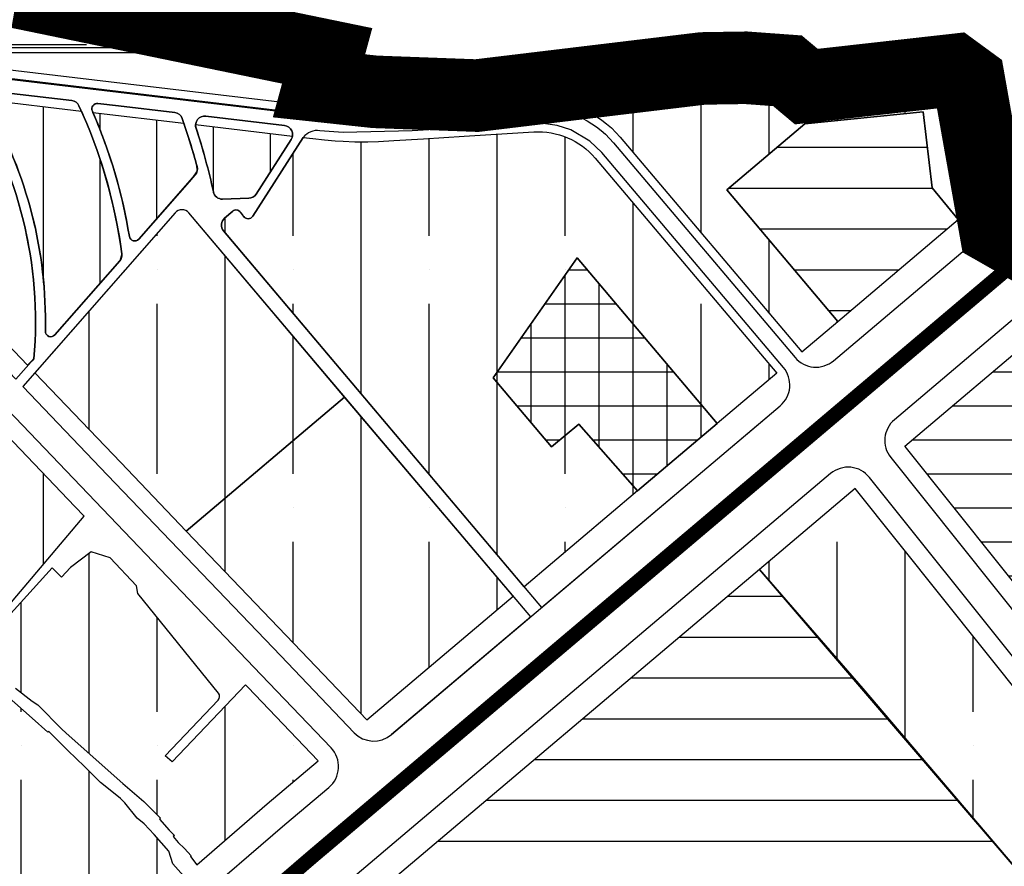
# Model space of a CAD drawing. Units: inches. Extents: x 406638 to 596787, y 2175888 to 2324779.
# Drawn here: x 581737 to 582280, y 2321109 to 2321575 of the extents above; entities that cross this region are included whole.
import ezdxf

# ---------------------------------------------------------------- set-up
doc = ezdxf.new("R2010")
doc.units = ezdxf.units.IN
doc.header["$MEASUREMENT"] = 0
doc.linetypes.add('CENTER2', pattern=[1.125, 0.75, -0.125, 0.125, -0.125])
for name, color, linetype in [('1-duong nho', 255, 'Continuous'), ('1-duong sat', 1, 'Continuous'), ('1-heduong', 181, 'Continuous'), ('2-bosong', 5, 'Continuous'), ('3- bo cccu', 251, 'Continuous'), ('3-bo cq', 211, 'Continuous'), ('3-bo o moi', 251, 'Continuous'), ('3-bo odt', 251, 'Continuous'), ('3-bo thoc', 141, 'Continuous'), ('4-hach ccht', 10, 'Continuous'), ('4-hach cq', 210, 'Continuous'), ('4-hach o dt', 30, 'Continuous'), ('4-hach o moi', 50, 'Continuous'), ('4-hach th', 140, 'Continuous'), ('4-hachsong', 130, 'Continuous'), ('5-ranh gioi thiet ke', 46, 'Continuous')]:
    doc.layers.add(name, color=color, linetype=linetype)

msp = doc.modelspace()

# ---------------------------------------------------------------- hatches: boundary and pattern name
at = {"layer": '4-hach ccht'}
h = msp.add_hatch(dxfattribs=at)
h.set_pattern_fill('ANSI37', color=256, scale=150, angle=45, style=0)
h.paths.add_polyline_path([(582044.13, 2321444.03), (582121.34, 2321352.72), (582077.55, 2321315.69), (582045.03, 2321352.42), (582030.04, 2321339.86), (581997.88, 2321377.9)])
at = {"layer": '4-hach cq'}
h = msp.add_hatch(dxfattribs=at)
h.set_pattern_fill('GRATE', color=256, scale=600, style=0)
h.paths.add_polyline_path([(582330.72, 2321319.66), (582330.93, 2321319.83), (582379.7, 2321362.44), (582352.22, 2321393.76), (582327.56, 2321374.75), (582302.21, 2321405.48), (582224.94, 2321340.14), (582459.23, 2321046.84), (582465.2, 2321051.25), (582471.42, 2321043.97), (582512.08, 2321078.89), (582494.99, 2321098.87), (582499.54, 2321102.72), (582494.73, 2321108.81), (582494.53, 2321108.63), (582452.41, 2321162.09), (582412.59, 2321211.93), (582414.45, 2321213.57), (582406.39, 2321223.73), (582406.98, 2321224.21)])
at = {"layer": '4-hach o dt'}
h = msp.add_hatch(dxfattribs=at)
h.set_pattern_fill('ANSI35', color=256, scale=300, angle=45, style=0)
edge = h.paths.add_edge_path()
edge.add_line((582169.77, 2321517.9), (582235, 2321524.63))
edge.add_line((582235, 2321524.63), (582239.9, 2321482.71))
edge.add_line((582239.9, 2321482.71), (582254.29, 2321465.15))
edge.add_line((582254.29, 2321465.15), (582271.24, 2321479.48))
edge.add_line((582271.24, 2321479.48), (582260.16, 2321541.76))
edge.add_line((582260.16, 2321541.76), (582252.15, 2321547.62))
edge.add_line((582252.15, 2321547.62), (582170.56, 2321538.47))
edge.add_line((582170.56, 2321538.47), (582160.15, 2321547.2))
edge.add_line((582160.15, 2321547.2), (582137.25, 2321548.87))
edge.add_line((582137.25, 2321548.87), (582113.4, 2321548.49))
edge.add_line((582113.4, 2321548.49), (581988.93, 2321533.52))
edge.add_line((581988.93, 2321533.52), (581932.65, 2321535.6))
edge.add_line((581932.65, 2321535.6), (581901.84, 2321538.92))
edge.add_line((581901.84, 2321538.92), (581898.84, 2321527.91))
edge.add_line((581898.84, 2321527.91), (581903.37, 2321527.38))
edge.add_arc((581925.88, 2321717.05), 191, 263.2332, 273.5288)
edge.add_line((581937.63, 2321526.41), (582019.14, 2321531.43))
edge.add_arc((582022.77, 2321472.55), 59, 40.2183, 93.5288, ccw=False)
edge.add_line((582067.82, 2321510.64), (582168, 2321392.17))
edge.add_line((582168, 2321392.17), (582187.95, 2321409.05))
edge.add_line((582187.95, 2321409.05), (582126.7, 2321481.48))
edge.add_line((582126.7, 2321481.48), (582169.77, 2321517.9))
h = msp.add_hatch(dxfattribs=at)
h.set_pattern_fill('ANSI35', color=256, scale=300, angle=45, style=0)
edge = h.paths.add_edge_path()
edge.add_line((582077.55, 2321315.69), (582014.94, 2321262.74))
edge.add_line((582014.94, 2321262.74), (581849.21, 2321458.97))
edge.add_arc((581853.03, 2321462.19), 5, 130.1839, 220.1839, ccw=False)
edge.add_line((581849.8, 2321466.01), (581854.26, 2321469.77))
edge.add_arc((581856.18, 2321467.49), 2.98, 36.0363, 130.1839, ccw=False)
edge.add_arc((582037.96, 2321599.74), 221.81, 216.0363, 216.8053)
edge.add_arc((581862.77, 2321468.66), 3.01, 216.8053, 326.9278)
edge.add_line((581865.3, 2321467.01), (581893.21, 2321510.45))
edge.add_line((581893.21, 2321510.45), (581898.41, 2321509.84))
edge.add_line((581898.41, 2321509.84), (581904.93, 2321509.1))
edge.add_line((581904.93, 2321509.1), (581910.83, 2321508.59))
edge.add_line((581910.83, 2321508.59), (581915.09, 2321508.32))
edge.add_line((581915.09, 2321508.32), (581921.6, 2321508.09))
edge.add_line((581921.6, 2321508.09), (581928.69, 2321508.06))
edge.add_line((581928.69, 2321508.06), (581934.66, 2321508.23))
edge.add_line((581934.66, 2321508.23), (581943.08, 2321508.71))
edge.add_line((581943.08, 2321508.71), (581959.38, 2321509.71))
edge.add_line((581959.38, 2321509.71), (581981.85, 2321511.1))
edge.add_line((581981.85, 2321511.1), (582020.25, 2321513.47))
edge.add_arc((582022.77, 2321472.55), 41, 40.2183, 93.5288, ccw=False)
edge.add_line((582054.08, 2321499.02), (582091.24, 2321455.07))
edge.add_line((582091.24, 2321455.07), (582154.25, 2321380.55))
edge.add_line((582154.25, 2321380.55), (582121.34, 2321352.72))
edge.add_line((582121.34, 2321352.72), (582044.13, 2321444.03))
edge.add_line((582044.13, 2321444.03), (581997.88, 2321377.9))
edge.add_line((581997.88, 2321377.9), (582030.04, 2321339.86))
edge.add_line((582030.04, 2321339.86), (582045.03, 2321352.42))
edge.add_line((582045.03, 2321352.42), (582077.55, 2321315.69))
edge.add_line((582077.55, 2321315.69), (582077.55, 2321315.69))
h = msp.add_hatch(dxfattribs=at)
h.set_pattern_fill('ANSI35', color=256, scale=300, angle=45, style=0)
edge = h.paths.add_edge_path()
edge.add_line((581916, 2321367.35), (581830.11, 2321468.84))
edge.add_arc((581826.3, 2321465.61), 5, 40.2409, 138.7654)
edge.add_line((581822.54, 2321468.91), (581745.21, 2321380.68))
edge.add_line((581745.21, 2321380.68), (581792.55, 2321331.21))
edge.add_line((581792.55, 2321331.21), (581828.65, 2321293.48))
edge.add_line((581828.65, 2321293.48), (581916, 2321367.35))
h = msp.add_hatch(dxfattribs=at)
h.set_pattern_fill('ANSI35', color=256, scale=300, angle=45, style=0)
h.paths.add_polyline_path([(581916, 2321367.35), (581828.65, 2321293.48), (581887.94, 2321231.53), (581928.23, 2321189.43), (582008.87, 2321257.62)])
h = msp.add_hatch(dxfattribs=at)
h.set_pattern_fill('ANSI35', color=256, scale=300, angle=45, style=0)
h.paths.add_polyline_path([(582404.74, 2321057.37), (582353.84, 2321016.46), (582353.8, 2321016.5), (582345.45, 2321026.9), (582358.95, 2321037.65), (582326.51, 2321076.26), (582363.79, 2321108.63), (582197.44, 2321316.89), (582144.76, 2321272.33), (582201.77, 2321206.61), (582305.06, 2321085.4), (582307.26, 2321058.44), (582274.61, 2321032.81), (582354.41, 2320925.62), (582449.43, 2321001.44)])
h = msp.add_hatch(dxfattribs=at)
h.set_pattern_fill('ANSI35', color=256, scale=300, angle=45, style=0)
edge = h.paths.add_edge_path()
edge.add_line((581781.29, 2321154.75), (581772.6, 2321163.7))
edge.add_line((581772.6, 2321163.7), (581763.36, 2321172.5))
edge.add_line((581763.36, 2321172.5), (581752.91, 2321182.98))
edge.add_line((581752.91, 2321182.98), (581752.41, 2321182.5))
edge.add_line((581752.41, 2321182.5), (581743.61, 2321190.28))
edge.add_line((581743.61, 2321190.28), (581729.4, 2321203.02))
edge.add_line((581729.4, 2321203.02), (581724.42, 2321207.4))
edge.add_line((581724.42, 2321207.4), (581711.21, 2321219.39))
edge.add_line((581711.21, 2321219.39), (581708.4, 2321222.29))
edge.add_line((581708.4, 2321222.29), (581674.86, 2321251.13))
edge.add_line((581674.86, 2321251.13), (581656.33, 2321267.12))
edge.add_line((581656.33, 2321267.12), (581622.95, 2321291.49))
edge.add_line((581622.95, 2321291.49), (581597.32, 2321309.51))
edge.add_arc((581594.45, 2321305.42), 5, 54.8836, 144.5324)
edge.add_line((581590.38, 2321308.32), (581574.96, 2321286.68))
edge.add_line((581574.96, 2321286.68), (581534.33, 2321241.04))
edge.add_line((581534.33, 2321241.04), (581462.04, 2321172.08))
edge.add_arc((581465.49, 2321168.46), 5, 133.6505, 197.8912)
edge.add_line((581460.73, 2321166.93), (581466.03, 2321150.53))
edge.add_line((581466.03, 2321150.53), (581445.26, 2321130.7))
edge.add_arc((581448.71, 2321127.09), 5, 133.6748, 220.4133)
edge.add_line((581444.9, 2321123.84), (581508.53, 2321049.13))
edge.add_line((581508.53, 2321049.13), (581617.93, 2320923.31))
edge.add_line((581617.93, 2320923.31), (581629.86, 2320933.57))
edge.add_line((581629.86, 2320933.57), (581513.14, 2321073.24))
edge.add_line((581513.14, 2321073.24), (581556.57, 2321111.6))
edge.add_line((581556.57, 2321111.6), (581563.93, 2321104.24))
edge.add_line((581563.93, 2321104.24), (581598.83, 2321135.23))
edge.add_line((581598.83, 2321135.23), (581612.79, 2321120.12))
edge.add_line((581612.79, 2321120.12), (581662.81, 2321162.35))
edge.add_line((581662.81, 2321162.35), (581704.31, 2321113.83))
edge.add_line((581704.31, 2321113.83), (581752.74, 2321039.27))
edge.add_line((581752.74, 2321039.27), (581827.19, 2321103.31))
edge.add_line((581827.19, 2321103.31), (581821.3, 2321109.99))
edge.add_line((581821.3, 2321109.99), (581818.98, 2321116.94))
edge.add_line((581818.98, 2321116.94), (581811.05, 2321126.16))
edge.add_line((581811.05, 2321126.16), (581805.54, 2321132.09))
edge.add_line((581805.54, 2321132.09), (581801.53, 2321135.11))
edge.add_line((581801.53, 2321135.11), (581794.7, 2321143.58))
edge.add_line((581794.7, 2321143.58), (581792.44, 2321145.98))
edge.add_line((581792.44, 2321145.98), (581787.66, 2321149.81))
edge.add_line((581787.66, 2321149.81), (581781.29, 2321154.75))
h = msp.add_hatch(dxfattribs=at)
h.set_pattern_fill('ANSI35', color=256, scale=300, angle=45, style=0)
edge = h.paths.add_edge_path()
edge.add_line((581801.93, 2321259), (581801.29, 2321263.29))
edge.add_line((581801.29, 2321263.29), (581786.62, 2321278.69))
edge.add_line((581786.62, 2321278.69), (581776.15, 2321282.09))
edge.add_line((581776.15, 2321282.09), (581764.86, 2321273.3))
edge.add_line((581764.86, 2321273.3), (581759.85, 2321268.04))
edge.add_line((581759.85, 2321268.04), (581754.7, 2321273.2))
edge.add_line((581754.7, 2321273.2), (581712.56, 2321226.84))
edge.add_line((581712.56, 2321226.84), (581728.66, 2321213.34))
edge.add_line((581728.66, 2321213.34), (581734.5, 2321206.87))
edge.add_line((581734.5, 2321206.87), (581743.61, 2321199.7))
edge.add_line((581743.61, 2321199.7), (581746.81, 2321197.66))
edge.add_line((581746.81, 2321197.66), (581760.15, 2321184.09))
edge.add_line((581760.15, 2321184.09), (581764.11, 2321180.64))
edge.add_line((581764.11, 2321180.64), (581793.66, 2321154.27))
edge.add_line((581793.66, 2321154.27), (581805.26, 2321144.31))
edge.add_line((581805.26, 2321144.31), (581814.53, 2321135.18))
edge.add_line((581814.53, 2321135.18), (581813.87, 2321134.68))
edge.add_line((581813.87, 2321134.68), (581819.2, 2321128.47))
edge.add_line((581819.2, 2321128.47), (581822.24, 2321125.66))
edge.add_line((581822.24, 2321125.66), (581821.53, 2321125.1))
edge.add_line((581821.53, 2321125.1), (581824.18, 2321121.77))
edge.add_line((581824.18, 2321121.77), (581827.76, 2321118.47))
edge.add_line((581827.76, 2321118.47), (581831.32, 2321114.34))
edge.add_line((581831.32, 2321114.34), (581830.99, 2321114.02))
edge.add_line((581830.99, 2321114.02), (581834.41, 2321109.52))
edge.add_line((581834.41, 2321109.52), (581873.36, 2321143.02))
edge.add_line((581873.36, 2321143.02), (581901.46, 2321166.78))
edge.add_line((581901.46, 2321166.78), (581862.65, 2321207.33))
edge.add_line((581862.65, 2321207.33), (581861.3, 2321208.75))
edge.add_line((581861.3, 2321208.75), (581820.9, 2321166.23))
edge.add_line((581820.9, 2321166.23), (581817.07, 2321169.46))
edge.add_line((581817.07, 2321169.46), (581846.25, 2321200.17))
edge.add_arc((581844.08, 2321202.24), 3, 316.46, 399.0239)
edge.add_line((581846.41, 2321204.13), (581801.93, 2321259))
at = {"layer": '4-hach o moi'}
h = msp.add_hatch(dxfattribs=at)
h.set_pattern_fill('ANSI31', color=256, scale=250, angle=45, style=0)
h.paths.add_polyline_path([(581710.52, 2321532.13), (581714.77, 2321524.96), (581718.26, 2321518.6), (581721.99, 2321511.25), (581724.68, 2321505.5), (581727.67, 2321498.57), (581730.56, 2321491.25), (581733.67, 2321482.43), (581736.54, 2321473.1), (581739.06, 2321463.48), (581741.08, 2321454.26), (581742.81, 2321444.4), (581743.77, 2321437.48), (581744.87, 2321426.32), (581745.43, 2321415.8), (581745.46, 2321402.61), (581744.66, 2321388.4), (581741.09, 2321384.98), (581699.95, 2321427.98), (581698.87, 2321436.63), (581698.03, 2321441.75), (581696.37, 2321450.08), (581694.42, 2321458.06), (581691.48, 2321467.94), (581688.14, 2321477.29), (581685.83, 2321483), (581682.33, 2321490.78), (581675.57, 2321503.65), (581671.92, 2321509.72), (581663.14, 2321522.56), (581655.99, 2321531.56), (581652.88, 2321535.15), (581651.62, 2321538.61), (581710.52, 2321532.13)])
h = msp.add_hatch(dxfattribs=at)
h.set_pattern_fill('ANSI31', color=256, scale=250, angle=45, style=0)
edge = h.paths.add_edge_path()
edge.add_line((581718.62, 2321531.17), (581770.86, 2321524.97))
edge.add_line((581770.86, 2321524.97), (581773.31, 2321519.33))
edge.add_line((581773.31, 2321519.33), (581776.04, 2321512.6))
edge.add_line((581776.04, 2321512.6), (581779.36, 2321503.68))
edge.add_line((581779.36, 2321503.68), (581782.25, 2321495.09))
edge.add_line((581782.25, 2321495.09), (581785.35, 2321484.64))
edge.add_line((581785.35, 2321484.64), (581788.08, 2321473.97))
edge.add_line((581788.08, 2321473.97), (581789.7, 2321466.63))
edge.add_line((581789.7, 2321466.63), (581791.78, 2321455.49))
edge.add_line((581791.78, 2321455.49), (581793.15, 2321446.32))
edge.add_line((581793.15, 2321446.32), (581791.96, 2321442.36))
edge.add_line((581791.96, 2321442.36), (581756.24, 2321401.61))
edge.add_arc((581753.98, 2321403.59), 3, 178.7968, 318.7654, ccw=False)
edge.add_arc((581510.5, 2321408.7), 240.53, 358.7968, 364.0094)
edge.add_arc((581510.5, 2321408.7), 240.53, 4.0094, 14.292)
edge.add_arc((581510.5, 2321408.7), 240.53, 14.292, 29.7872)
edge.add_arc((581721.35, 2321529.4), 2.42, 136.6792, 209.7872, ccw=False)
edge.add_arc((581719.15, 2321531.48), 0.612, 316.6792, 569.7872)
h = msp.add_hatch(dxfattribs=at)
h.set_pattern_fill('ANSI31', color=256, scale=250, angle=45, style=0)
edge = h.paths.add_edge_path()
edge.add_line((581833.82, 2321517.5), (581887.21, 2321511.17))
edge.add_line((581887.21, 2321511.17), (581886.49, 2321509.3))
edge.add_line((581886.49, 2321509.3), (581867.2, 2321479.23))
edge.add_arc((581862.99, 2321481.93), 5, 271.8666, 327.3123, ccw=False)
edge.add_line((581863.15, 2321476.94), (581848.68, 2321476.46))
edge.add_arc((581848.51, 2321481.46), 5, 192.1479, 271.8666, ccw=False)
edge.add_arc((581510.5, 2321408.7), 340.75, 12.1479, 15.2148)
edge.add_arc((581438.5, 2321389.12), 415.37, 15.2148, 17.8655)
edge.add_arc((581835.46, 2321517.07), 1.7, 165.275, 197.8655, ccw=False)
edge = h.paths.add_edge_path()
edge.add_line((581777.2, 2321524.22), (581827.35, 2321518.27))
edge.add_line((581827.35, 2321518.27), (581833.98, 2321496.78))
edge.add_line((581833.98, 2321496.78), (581834.66, 2321491.97))
edge.add_line((581834.66, 2321491.97), (581831.52, 2321487.5))
edge.add_line((581831.52, 2321487.5), (581802.51, 2321454.4))
edge.add_arc((581800.25, 2321456.38), 3, 189.3435, 318.7654, ccw=False)
edge.add_arc((581510.5, 2321408.7), 290.64, 9.3435, 17.7518)
edge.add_arc((581510.5, 2321408.7), 290.64, 17.7518, 23.419)
h = msp.add_hatch(dxfattribs=at)
h.set_pattern_fill('ANSI31', color=256, scale=250, angle=45, style=0)
edge = h.paths.add_edge_path()
edge.add_line((581767.26, 2321307.01), (581722.05, 2321354.26))
edge.add_line((581722.05, 2321354.26), (581680, 2321306.29))
edge.add_arc((581683.76, 2321303), 5, 138.7654, 232.157)
edge.add_line((581680.69, 2321299.05), (581692.63, 2321289.81))
edge.add_arc((581689.58, 2321285.85), 5, -36.0733, 52.3814, ccw=False)
edge.add_line((581693.62, 2321282.91), (581681.68, 2321266.52))
edge.add_arc((581685.72, 2321263.57), 5, 143.9267, 228.8958)
edge.add_line((581682.43, 2321259.81), (581709.91, 2321235.83))
edge.add_arc((581713.2, 2321239.6), 5, 228.8958, 319.7864)
edge.add_line((581717.01, 2321236.37), (581772.29, 2321301.75))
edge.add_line((581772.29, 2321301.75), (581767.26, 2321307.01))
at = {"layer": '4-hach th'}
h = msp.add_hatch(dxfattribs=at)
h.set_pattern_fill('ANSI31', color=256, scale=180, angle=135, style=0)
h.paths.add_polyline_path([(582235, 2321524.63), (582169.77, 2321517.9), (582126.7, 2321481.48), (582187.95, 2321409.05), (582254.29, 2321465.15), (582239.9, 2321482.71)])
h = msp.add_hatch(dxfattribs=at)
h.set_pattern_fill('ANSI31', color=256, scale=180, angle=135, style=0)
h.paths.add_polyline_path([(582274.61, 2321032.81), (582307.26, 2321058.44), (582305.06, 2321085.4), (582144.69, 2321272.28), (581927.28, 2321088.43), (581936.13, 2321077.51), (581948.42, 2321087.48), (582039.22, 2320977.8), (582029.89, 2320970.25), (582026.65, 2320967.78), (582033.2, 2320959.39), (582028.28, 2320955.5), (582060.64, 2320914.55), (582046.08, 2320903.05), (582055.77, 2320892.43), (582072.94, 2320870.65), (582161.23, 2320775.93), (582163.38, 2320773.19), (582354.41, 2320925.62)])
at = {"layer": '4-hachsong'}
h = msp.add_hatch(dxfattribs=at)
h.set_pattern_fill('AR-RROOF', color=256, scale=40, style=0)
h.paths.add_polyline_path([(581716.95, 2321593.61), (581707.42, 2321595.26), (581689.47, 2321598.39), (581669.15, 2321601.92), (581668.65, 2321602.01), (581668.76, 2321602.65), (581618.03, 2321607.82), (581603.73, 2321609.08), (581589.24, 2321611.73), (581576.96, 2321615.32), (581562.75, 2321620.93), (581549.93, 2321598.51), (581519.73, 2321613.31), (581514.69, 2321631.47), (581487.99, 2321642.78), (581457.74, 2321655.08), (581432.4, 2321667.78), (581419.62, 2321674.13), (581353.71, 2321703.21), (581327.72, 2321662.26), (581398.9, 2321633.83), (581533.77, 2321577.2), (581589.87, 2321561.18), (581624.08, 2321553.43), (581664.42, 2321550.98), (581897.58, 2321523.26), (581901.84, 2321538.92), (581906.34, 2321555.43), (581755.29, 2321586.53), (581755.36, 2321586.93)])
h = msp.add_hatch(dxfattribs=at)
h.set_pattern_fill('AR-RROOF', color=256, scale=40, style=0)
h.paths.add_polyline_path([(581514.69, 2321631.47), (581487.99, 2321642.78), (581457.74, 2321655.08), (581432.4, 2321667.78), (581419.62, 2321674.13), (581353.71, 2321703.21), (581330.58, 2321666.77), (581400.88, 2321638.69), (581535.51, 2321582.16), (581591.17, 2321566.26), (581624.86, 2321558.64), (581664.78, 2321555.69), (581898.84, 2321527.91), (581901.84, 2321538.92), (581906.34, 2321555.43), (581755.29, 2321586.53), (581755.36, 2321586.93), (581716.95, 2321593.61), (581707.42, 2321595.26), (581689.47, 2321598.39), (581669.15, 2321601.92), (581668.65, 2321602.01), (581668.76, 2321602.65), (581618.03, 2321607.82), (581603.73, 2321609.08), (581589.24, 2321611.73), (581576.96, 2321615.32), (581562.75, 2321620.93), (581549.93, 2321598.51), (581519.73, 2321613.31)])

# ---------------------------------------------------------------- linework, layer by layer
at = {"layer": '1-duong nho'}
msp.add_lwpolyline([(581664.36, 2321550.45), (581902.75, 2321522.16)], dxfattribs=at)
for points in [[(581657.2, 2321543.44), (581704.67, 2321537.91, -0.224768), (581708.3, 2321535.65, -0.165762), (581744.66, 2321388.4, 0.165762), (581708.3, 2321535.65, 0.224768), (581704.67, 2321537.91), (581657.2, 2321543.44, 0.688867), (581652.88, 2321535.15, -0.059482), (581678.65, 2321498.08, -0.117657), (581700.89, 2321412.53), (581734.77, 2321377.12), (581744.66, 2321388.4), (581743.75, 2321387.36), (581744.66, 2321388.4), (581734.77, 2321377.12), (581700.89, 2321412.53, 0.117657), (581678.65, 2321498.08, 0.059482), (581652.88, 2321535.15, -0.688867), (581657.2, 2321543.44)], [(581724.17, 2321535.65), (581765.55, 2321530.83, -0.261601), (581769.51, 2321527.96, -0.074934), (581793.15, 2321446.32, -0.216278), (581791.96, 2321442.36, 0.216278), (581793.15, 2321446.32, 0.074934), (581769.51, 2321527.96, 0.261601), (581765.55, 2321530.83), (581724.17, 2321535.65, 0.615352), (581719.26, 2321528.2, -0.136052), (581750.98, 2321403.65, 0.136052), (581719.26, 2321528.2, -0.615352), (581724.17, 2321535.65)], [(581776.88, 2321524.97, -0.062202), (581797.29, 2321455.89, 0.062202), (581776.88, 2321524.97, -0.578619), (581779.97, 2321529.15, 0.578619), (581776.88, 2321524.97)], [(581826.44, 2321520.86, -0.020671), (581834.62, 2321494.39, -0.249527), (581833.55, 2321489.82, 0.249527), (581834.62, 2321494.39, 0.020671), (581826.44, 2321520.86, 0.285273), (581822.32, 2321524.15), (581791.29, 2321527.84), (581779.97, 2321529.15), (581791.29, 2321527.84), (581822.32, 2321524.15, -0.285273), (581826.44, 2321520.86)], [(581843.63, 2321480.41, 0.02677), (581834.06, 2321515.59, -0.02677), (581843.63, 2321480.41, 0.362581), (581848.68, 2321476.46), (581863.15, 2321476.94, 0.246761), (581867.2, 2321479.23), (581886.49, 2321509.3, 0.553858), (581882.87, 2321516.97), (581839.39, 2321522.13, 0.548894), (581834.06, 2321515.59, -0.548894), (581839.39, 2321522.13), (581882.87, 2321516.97, -0.553858), (581886.49, 2321509.3), (581867.2, 2321479.23, -0.246761), (581863.15, 2321476.94), (581848.68, 2321476.46, -0.362581), (581843.63, 2321480.41)], [(581902.81, 2321522.65, 0.044953), (581937.93, 2321521.66), (582019.43, 2321526.68, -0.236899), (582064.19, 2321507.57), (582164.36, 2321389.1, 0.414214), (582185.5, 2321387.33)], [(581854.26, 2321469.77), (581849.8, 2321466.01, 0.414214), (581849.21, 2321458.97), (582024.55, 2321251.36), (582142.97, 2321351.36), (582156.12, 2321362.49, 0.414214), (582157.89, 2321383.62), (582057.71, 2321502.09), (582051.2, 2321508.4), (582040.74, 2321514.63), (582033.18, 2321517.11), (582025.47, 2321518.23), (582013.11, 2321517.8), (582003.59, 2321517.21), (581986.66, 2321516.17), (581953.3, 2321514.11), (581915.17, 2321513.09), (581902.39, 2321514.16, 0.273393), (581893.21, 2321510.45), (581865.3, 2321467.01, -0.525521), (581860.36, 2321466.85), (581858.59, 2321469.25, 0.431592), (581854.26, 2321469.77)], [(582018.56, 2321246.17), (581830.11, 2321468.84, 0.458493), (581822.54, 2321468.91), (581738.59, 2321373.13)]]:
    msp.add_lwpolyline(points, format="xyb", dxfattribs=at)
for points in [[(581802.51, 2321454.4, -0.633529), (581797.29, 2321455.89, 0.633529), (581802.51, 2321454.4), (581833.55, 2321489.82)], [(581756.24, 2321401.61, -0.700003), (581750.98, 2321403.65, 0.700003), (581756.24, 2321401.61), (581791.96, 2321442.36)]]:
    msp.add_lwpolyline(points, format="xyb", close=True, dxfattribs=at)
at = {"layer": '1-duong sat', "ltscale": 1.5, "const_width": 8}
msp.add_lwpolyline([(578520.2, 2318283.17), (578830.91, 2318541.65), (579800.99, 2319354.01), (580105.43, 2319609.88), (580288.98, 2319762.47), (580540.59, 2319989.03), (580686.47, 2320114.09), (580885.83, 2320265.41), (580992.92, 2320346.53), (581088.28, 2320428.25), (581448.63, 2320727.23), (581898.18, 2321113.92), (582298.07, 2321452.07, -0.007873), (582322.43, 2321472.02), (582680.78, 2321756.19)], format="xyb", dxfattribs=at)
at = {"layer": '1-heduong'}
for points in [[(582185.5, 2321387.33), (582283.06, 2321469.82, -0.007873), (582307.98, 2321490.24), (582640.1, 2321753.6, 0.423706), (582642.22, 2321775.05), (581898.71, 2322652.87, 0.414214), (581877.57, 2322654.62), (580997.46, 2321909.17)], [(582670.93, 2321718.7), (582336.88, 2321453.8, 0.007873), (582313.08, 2321434.32), (582219.09, 2321354.84, 0.40601), (582217.06, 2321334.03), (582710.02, 2320716.7, -0.4246)], [(581907.32, 2321152.09, 0.432336), (581908.47, 2321173.92), (581869.88, 2321214.24), (581774.49, 2321313.93), (581677.85, 2321414.9), (581677.85, 2321414.9), (581665.72, 2321424.87), (581635.38, 2321444.9, 0.022178), (581571.05, 2321480.39, 0.026093), (581491.71, 2321514.65, 0.033689), (581384.77, 2321546.34, 0.034135), (581272.9, 2321563.53, 0.081498), (581192.17, 2321554.15, 0.038578), (581127.45, 2321529.28, 0.0511), (581049.06, 2321481.62, 0.43025), (581046.67, 2321459.97), (581396.01, 2321047.53)], [(581738.59, 2321373.13), (581785.32, 2321324.3), (581880.72, 2321224.61), (581921.22, 2321182.29, 0.39632), (581941.74, 2321181.21)], [(581636.01, 2320857.74), (581913.26, 2321096.23), (581630.63, 2320853.11, 0.400624), (581627.92, 2320825.63), (581779.47, 2320629.8), (581812.81, 2320586.75, -0.031298), (581868.25, 2320500.77, 0.443633), (581889.93, 2320495.79), (582021.61, 2320587.73, -0.158496), (582024.56, 2320588.63), (582037.85, 2320588.37, 0.158496), (582055.61, 2320593.77), (582134.26, 2320648.69, 0.365647), (582139.46, 2320668.25), (582115.99, 2320702.37, -0.393626), (582119.39, 2320725.29), (582452, 2320990.69, 0.414581), (582454.35, 2321011.79), (582205.35, 2321323.04, 0.422205), (582183.96, 2321325.13), (581913.26, 2321096.23)], [(581397.97, 2321045.22), (581551.77, 2320866.41, 0.414214), (581572.93, 2320864.82), (581883.09, 2321131.61), (581907.3, 2321152.08)]]:
    msp.add_lwpolyline(points, format="xyb", dxfattribs=at)
msp.add_lwpolyline([(582018.56, 2321246.17), (581941.74, 2321181.21), (582156.12, 2321362.49)], dxfattribs=at)
at = {"layer": '2-bosong'}
for points in [[(581664.42, 2321550.98), (581897.58, 2321523.26), (581901.84, 2321538.92), (581906.34, 2321555.43), (581755.29, 2321586.53), (581755.36, 2321586.93), (581716.95, 2321593.61)], [(581664.78, 2321555.69), (581898.84, 2321527.91), (581901.84, 2321538.92), (581906.34, 2321555.43), (581755.29, 2321586.53), (581755.36, 2321586.93), (581716.95, 2321593.61)]]:
    msp.add_lwpolyline(points, dxfattribs=at)
at = {"layer": '3- bo cccu'}
for points in [[(582044.13, 2321444.03), (581997.88, 2321377.9), (582030.04, 2321339.86), (582045.03, 2321352.42), (582077.55, 2321315.69), (582121.34, 2321352.72)], [(582044.13, 2321444.03), (582121.34, 2321352.72), (582077.55, 2321315.69), (582045.03, 2321352.42), (582030.04, 2321339.86), (581997.88, 2321377.9)]]:
    msp.add_lwpolyline(points, close=True, dxfattribs=at)
at = {"layer": '3-bo cq'}
msp.add_lwpolyline([(582379.7, 2321362.44), (582352.22, 2321393.76), (582327.56, 2321374.75), (582302.21, 2321405.48), (582224.94, 2321340.14), (582459.23, 2321046.84), (582465.2, 2321051.25), (582471.42, 2321043.97), (582512.08, 2321078.89), (582494.99, 2321098.87), (582499.54, 2321102.72), (582494.73, 2321108.81), (582494.53, 2321108.63), (582452.41, 2321162.09), (582412.59, 2321211.93), (582414.45, 2321213.57), (582406.39, 2321223.73), (582406.98, 2321224.21), (582330.72, 2321319.66), (582330.93, 2321319.83)], close=True, dxfattribs=at)
at = {"layer": '3-bo o moi'}
for points in [[(581718.62, 2321531.17), (581770.86, 2321524.97), (581773.31, 2321519.33), (581776.04, 2321512.6), (581779.36, 2321503.68), (581782.25, 2321495.09), (581785.35, 2321484.64), (581788.08, 2321473.97), (581789.7, 2321466.63), (581791.78, 2321455.49), (581793.15, 2321446.32), (581791.96, 2321442.36), (581756.24, 2321401.61, -0.700003), (581750.98, 2321403.65, 0.022749), (581750.45, 2321425.52, 0.044896), (581743.59, 2321468.08, 0.067714), (581719.26, 2321528.2, -0.330273), (581719.59, 2321531.06, 1.986293)], [(581777.2, 2321524.22), (581827.35, 2321518.27), (581833.98, 2321496.78), (581834.66, 2321491.97), (581831.52, 2321487.5), (581802.51, 2321454.4, -0.633529), (581797.29, 2321455.89, 0.036704), (581787.31, 2321497.32, 0.024733), (581777.2, 2321524.22)], [(581833.82, 2321517.5), (581887.21, 2321511.17), (581886.49, 2321509.3), (581867.2, 2321479.23, -0.246761), (581863.15, 2321476.94, 0), (581848.68, 2321476.46, -0.362581), (581843.63, 2321480.41, 0.013383), (581839.31, 2321498.13, 0.011566), (581833.84, 2321516.55, -0.143169)], [(581767.26, 2321307.01), (581722.05, 2321354.26), (581680, 2321306.29, 0.43166), (581680.69, 2321299.05), (581692.63, 2321289.81, -0.406336), (581693.62, 2321282.91), (581681.68, 2321266.52, 0.388723), (581682.43, 2321259.81), (581709.91, 2321235.83, 0.418774), (581717.01, 2321236.37), (581772.29, 2321301.75)]]:
    msp.add_lwpolyline(points, format="xyb", close=True, dxfattribs=at)
msp.add_lwpolyline([(581736.54, 2321473.1), (581739.06, 2321463.48), (581741.08, 2321454.26), (581742.81, 2321444.4), (581743.77, 2321437.48), (581744.87, 2321426.32), (581745.43, 2321415.8), (581745.46, 2321402.61), (581744.66, 2321388.4), (581741.09, 2321384.98), (581699.95, 2321427.98)], dxfattribs=at)
at = {"layer": '3-bo odt'}
for points in [[(582169.77, 2321517.9), (582235, 2321524.63), (582239.9, 2321482.71), (582254.29, 2321465.15), (582271.24, 2321479.48), (582260.16, 2321541.76), (582252.15, 2321547.62), (582170.56, 2321538.47), (582160.15, 2321547.2), (582137.25, 2321548.87), (582113.4, 2321548.49), (581988.93, 2321533.52), (581932.65, 2321535.6), (581901.84, 2321538.92), (581898.84, 2321527.91), (581903.37, 2321527.38, 0.044953), (581937.63, 2321526.41), (582019.14, 2321531.43, -0.236899), (582067.82, 2321510.64), (582168, 2321392.17), (582187.95, 2321409.05), (582126.7, 2321481.48)], [(582077.55, 2321315.69), (582014.94, 2321262.74), (581849.21, 2321458.97, -0.414214), (581849.8, 2321466.01, 0), (581854.26, 2321469.77, -0.435578), (581858.59, 2321469.25, 0.003355), (581860.36, 2321466.85, 0.521247), (581865.3, 2321467.01), (581893.21, 2321510.45), (581898.41, 2321509.84), (581904.93, 2321509.1), (581910.83, 2321508.59), (581915.09, 2321508.32), (581921.6, 2321508.09), (581928.69, 2321508.06), (581934.66, 2321508.23), (581943.08, 2321508.71), (581959.38, 2321509.71), (581981.85, 2321511.1), (582020.25, 2321513.47, -0.236899), (582054.08, 2321499.02), (582091.24, 2321455.07), (582154.25, 2321380.55), (582121.34, 2321352.72), (582044.13, 2321444.03), (581997.88, 2321377.9), (582030.04, 2321339.86), (582045.03, 2321352.42), (582077.55, 2321315.69)], [(581916, 2321367.35), (581830.11, 2321468.84, 0.458493), (581822.54, 2321468.91), (581745.21, 2321380.68), (581792.55, 2321331.21), (581828.65, 2321293.48)]]:
    msp.add_lwpolyline(points, format="xyb", close=True, dxfattribs=at)
for points in [[(582044.13, 2321444.03), (581997.88, 2321377.9), (582030.04, 2321339.86), (582045.03, 2321352.42), (582077.55, 2321315.69), (582121.34, 2321352.72)], [(581916, 2321367.35), (581828.65, 2321293.48), (581887.94, 2321231.53), (581928.23, 2321189.43), (582008.87, 2321257.62)], [(582404.74, 2321057.37), (582353.84, 2321016.46), (582353.8, 2321016.5), (582345.45, 2321026.9), (582358.95, 2321037.65), (582326.51, 2321076.26), (582363.79, 2321108.63), (582197.44, 2321316.89), (582144.76, 2321272.33), (582201.77, 2321206.61), (582305.06, 2321085.4), (582307.26, 2321058.44), (582274.61, 2321032.81), (582354.41, 2320925.62), (582449.43, 2321001.44)]]:
    msp.add_lwpolyline(points, close=True, dxfattribs=at)
msp.add_lwpolyline([(581734.5, 2321206.87), (581743.61, 2321199.7), (581746.81, 2321197.66), (581760.15, 2321184.09), (581764.11, 2321180.64), (581793.66, 2321154.27), (581805.26, 2321144.31), (581814.53, 2321135.18), (581813.87, 2321134.68), (581819.2, 2321128.47), (581822.24, 2321125.66), (581821.53, 2321125.1), (581824.18, 2321121.77), (581827.76, 2321118.47), (581831.32, 2321114.34), (581830.99, 2321114.02), (581834.41, 2321109.52), (581873.36, 2321143.02), (581901.46, 2321166.78), (581862.65, 2321207.33), (581861.3, 2321208.75), (581820.9, 2321166.23), (581817.07, 2321169.46), (581846.25, 2321200.17, 0.376692), (581846.41, 2321204.13), (581801.93, 2321259), (581801.29, 2321263.29), (581786.62, 2321278.69), (581776.15, 2321282.09), (581764.86, 2321273.3), (581759.85, 2321268.04), (581754.7, 2321273.2), (581712.56, 2321226.84)], format="xyb", dxfattribs=at)
msp.add_lwpolyline([(581704.31, 2321113.83), (581752.74, 2321039.27), (581827.19, 2321103.31), (581821.3, 2321109.99), (581818.98, 2321116.94), (581811.05, 2321126.16), (581805.54, 2321132.09), (581801.53, 2321135.11), (581794.7, 2321143.58), (581792.44, 2321145.98), (581787.66, 2321149.81), (581781.29, 2321154.75), (581772.6, 2321163.7), (581763.36, 2321172.5), (581752.91, 2321182.98), (581752.41, 2321182.5), (581743.61, 2321190.28), (581729.4, 2321203.02)], dxfattribs=at)
at = {"layer": '3-bo thoc'}
for points in [[(582235, 2321524.63), (582169.77, 2321517.9), (582126.7, 2321481.48), (582187.95, 2321409.05), (582254.29, 2321465.15), (582239.9, 2321482.71)], [(582274.61, 2321032.81), (582307.26, 2321058.44), (582305.06, 2321085.4), (582144.69, 2321272.28), (581927.28, 2321088.43), (581936.13, 2321077.51), (581948.42, 2321087.48), (582039.22, 2320977.8), (582029.89, 2320970.25), (582026.65, 2320967.78), (582033.2, 2320959.39), (582028.28, 2320955.5), (582060.64, 2320914.55), (582046.08, 2320903.05), (582055.77, 2320892.43), (582072.94, 2320870.65), (582161.23, 2320775.93), (582163.38, 2320773.19), (582354.41, 2320925.62)]]:
    msp.add_lwpolyline(points, close=True, dxfattribs=at)
at = {"layer": '5-ranh gioi thiet ke', "color": 0, "linetype": 'CENTER2', "ltscale": 200, "const_width": 40, "flags": 128}
msp.add_lwpolyline([(575665, 2322262.52), (575654.81, 2322442.78), (575669.36, 2322535.82), (575727.51, 2322606.28), (576049.12, 2322700.78), (576247.46, 2322760.89), (576299.54, 2322772.78), (576350.94, 2322798.8), (576390.08, 2322769.22), (576426.77, 2322764.61), (576488.03, 2322763.91), (576512.32, 2322766.72), (576516.19, 2322765.67), (576537.35, 2322687.81), (576547.95, 2322673.62), (576566.96, 2322655.33), (576578.93, 2322636.34), (576588.44, 2322618.05), (576599.35, 2322606.45), (576614.14, 2322583.94), (576663.55, 2322606.45), (576705.8, 2322635.64), (576711.89, 2322638.62), (576730.07, 2322612.34), (576741.67, 2322584.52), (576773, 2322598.82), (576785.77, 2322557.09), (576922.69, 2322598.43), (576981.63, 2322614.29), (576986.27, 2322599.61), (577098.83, 2322628.59), (577185.03, 2322651.36), (577193.69, 2322625.4), (577196.82, 2322609.72), (577185.68, 2322557.19), (577215.38, 2322474.38), (577255.7, 2322439.5), (577396.74, 2322391.3), (577555.92, 2322338.66), (577775.76, 2322250.71), (577981.31, 2322166.5), (578029.83, 2322153.3), (578231.5, 2322061.84), (578344.03, 2321989.25), (578439.01, 2322054.14), (578452.65, 2322045.41), (578555.62, 2321810.92), (578670.11, 2321527.76), (578682.73, 2321472.82), (578681.33, 2321426.79), (578618.5, 2321235.69), (578633.9, 2321104.08), (578695.34, 2321101.29), (578696.73, 2321140.34), (578767.95, 2321138.95), (578776.32, 2321021.78), (578937.09, 2321034.11), (578952.45, 2321027.13), (578966.41, 2320972.73), (579004.12, 2320962.97), (579022.27, 2320933.68), (579106.27, 2320937.77), (579243.11, 2320985.2), (579245.32, 2321052.34), (579276.43, 2321158.51), (579327.47, 2321386.75), (579348.21, 2321477.38), (579567.93, 2321454.2), (579622.36, 2321338.54), (579771.18, 2321410.13), (579907.7, 2321513.71), (579981.48, 2321576.23), (580034.19, 2321603.85), (580186.26, 2321458.84), (580381.77, 2321601.16), (580418.93, 2321610.65), (580456.08, 2321608.06), (580664.56, 2321429.3), (580696.53, 2321415.48), (580760.76, 2321575.93), (580912.08, 2321731.63), (580952.84, 2321816.58), (580967.52, 2321836.43), (580995.17, 2321839.02), (581016.78, 2321839.88), (581036.65, 2321834.7), (581133.42, 2321778.6), (581155.03, 2321805.36), (581168.94, 2321806.32), (581229.52, 2321757.79), (581296.69, 2321735.62), (581334.47, 2321833.28), (581341.09, 2321884.39), (581359.08, 2321925.73), (581378.37, 2321937.81), (581454.54, 2321942.6), (581488.73, 2321956.38), (581540.9, 2321935.41), (581548.83, 2321927.54), (581560.82, 2321865.24), (581554.84, 2321821.39), (581581.83, 2321816), (581590.28, 2321811.67), (581596.27, 2321773.93), (581670.12, 2321732.48), (581791.27, 2321727.68), (581795.47, 2321718.1), (581794.52, 2321709.31), (581748.48, 2321637.41), (581760.65, 2321617.33), (581755.29, 2321586.53), (581906.34, 2321555.43), (581901.84, 2321538.92), (581932.65, 2321535.6), (581988.93, 2321533.52), (582113.4, 2321548.49), (582137.25, 2321548.87), (582160.15, 2321547.2), (582170.56, 2321538.47), (582252.15, 2321547.62), (582260.16, 2321541.76), (582274.28, 2321462.4), (582274.73, 2321459.84), (582287.61, 2321452.51), (582429.39, 2321561.86), (582595.9, 2321688.67), (582602.35, 2321682.55), (582669.72, 2321555.6), (582678.94, 2321529.58), (582642.57, 2321480.12), (582642.57, 2321450.84), (582674.05, 2321400.83), (582682.19, 2321382.94), (582639.32, 2321349.77), (582660.48, 2321317.7), (582486.46, 2321170.25), (582510.62, 2321140.71), (582498.86, 2321132.63), (582514.44, 2321111.8), (582517.83, 2321094.56), (582530.96, 2321075.81), (582532.33, 2321073.12), (582492.73, 2321041.87), (582707.32, 2320759.79), (582776.46, 2320801.76), (582796.19, 2320768.92), (582850.66, 2320779.24), (582887.77, 2320616.64), (582779.53, 2320601.68), (582825.86, 2320529.88), (582871.89, 2320455.26), (582895.35, 2320422.17), (582919.76, 2320358.17), (582706.51, 2320318.26), (582715.16, 2320270.44), (582619.98, 2320254.17), (582442.24, 2320226.38), (582442.64, 2320267.31), (582340.99, 2320242.17), (582367.79, 2320201.26), (582392.56, 2320125.88), (582370.71, 2320017.15), (582296.2, 2319897.19), (582192.64, 2319808.32), (582202.9, 2319788.27), (582117.63, 2319733.26), (582206.96, 2319691.11), (582226.71, 2319678.56), (582199.78, 2319628.35), (582295.19, 2319579.6), (582182.59, 2319380.16), (582176.3, 2319367.04), (582300.88, 2319296.02), (582463.95, 2319203.73), (582671.38, 2319086.26), (583169.77, 2318798), (583456.71, 2318642.16), (583434.69, 2318602.93), (583389.76, 2318569.5), (583331.45, 2318538.94), (583289.38, 2318482.6), (583240.63, 2318387.1), (583186.14, 2318404.29), (583143.12, 2318445.36), (583097.23, 2318516.98), (583061.28, 2318538.64), (583019.91, 2318530.66), (582936.12, 2318469.96), (582888.53, 2318441.25), (582816.12, 2318422.46), (582802.83, 2318422.97), (582772.27, 2318475.58), (582755.81, 2318473.23), (582752.63, 2318248.88), (582742.35, 2318236.36), (582635.49, 2318217.18), (582521.95, 2318211.34), (582490.12, 2318180.32), (582469.25, 2318138.62), (582392.2, 2317788.12), (582414.59, 2317733.98), (582477.03, 2317697.5), (582208.46, 2316878.57), (582136.73, 2316641.8), (581959.81, 2316626.46), (581975.4, 2316386.57), (581852.73, 2316368.92), (581751.69, 2316380.4), (581705.95, 2316385.59), (581631.1, 2316416.74), (581557.29, 2316434.4), (581543.78, 2316429.2), (581545.86, 2316407.4), (581557.19, 2316367.98), (581576.61, 2316325.13), (581590.36, 2316256.3), (581595.21, 2316160.09), (581583.85, 2316083.88), (581573.33, 2316056.39), (581564.43, 2316038.6), (581570.9, 2315986.05), (581564.43, 2315944.61), (581570.09, 2315915.51), (581551.44, 2315879.71), (581523.12, 2315772.18), (581490.68, 2315747.69), (581475.3, 2315676.54), (581471.25, 2315661.99), (581380.83, 2315663.76), (581346.25, 2315503.01), (581194.55, 2315499.8), (581060.24, 2315494.69), (580778.56, 2315400.29), (580512.54, 2315300.73), (580577.05, 2315102.38), (580578.59, 2315094.47), (580110.59, 2314909.87), (579762.78, 2314772.53), (579658.3, 2314661.67), (579642.86, 2314646.06), (579302.48, 2314811.24), (579331.55, 2314880.1), (578856.64, 2315200.05), (578848.25, 2315222.38), (579048.84, 2315384.64), (578764.14, 2315581.35), (578697.38, 2315630.59), (578628.76, 2315616.2), (578649.65, 2315358.21), (578455.75, 2315316.46), (578419.81, 2315376.58), (578365.27, 2315355.62), (578225.69, 2315340.59), (578044.9, 2315437.63), (578003.94, 2315306.55), (578002.1, 2315298.16), (577926.88, 2315329.89), (577844.97, 2315385.83), (577809.79, 2315273.77), (577771.35, 2315269.59), (577747.01, 2315186.73), (577802.17, 2315131.63), (577748.68, 2314990.22), (577799.66, 2314981.87), (577808.91, 2314970.67), (577883.12, 2314645.74), (577921.88, 2314351.97), (577711.92, 2314316.58), (577807.76, 2313884.02), (577145.31, 2313761.33), (577022.14, 2313738.49), (577024.02, 2313587.73), (577019.34, 2313566.42), (576953.46, 2313528.42), (576912.64, 2313453.34), (576859.58, 2313430.11), (576723.19, 2313520.94), (576576.5, 2313536.1), (576447.99, 2313527.64), (576418.9, 2313492.95), (576408.65, 2313407.56), (576397.89, 2313333.61), (576353.18, 2313286.26), (576303.99, 2313247.84), (576268.15, 2313219), (576237.74, 2313205.6), (576210.66, 2313207.71), (576076.56, 2313276.93), (575965.19, 2313325.56), (575910.3, 2313351.83), (575758.22, 2313424.94), (575561.32, 2313560.01), (575475.56, 2313625.12), (575421.82, 2313674.24), (575402.38, 2313698.23), (575353.21, 2313718.79), (575335.81, 2313756.94), (575314.08, 2313779.79), (575165.43, 2313843.75), (575412.26, 2314666.58), (575288.15, 2314715.97), (575047.78, 2314836.25), (575032.2, 2314860.66), (575084.91, 2314905.33), (575001.86, 2314943.62), (574901.24, 2314978.72), (574760.69, 2315036.16), (574663.27, 2315064.88), (574625.01, 2315092.96), (574609.3, 2315085.9), (574482.83, 2315114.93), (574464.65, 2315034.04), (573685.24, 2315162.99), (573322.41, 2315219.7), (573165.51, 2315483.85), (573219.27, 2315753.01), (573643.98, 2316006.83), (573681.28, 2316011.21), (573783.32, 2316007.93), (573822.82, 2316082.46), (573869.4, 2316119.58), (573815.26, 2316192.11), (573763.57, 2316306.44), (573742.65, 2316425.69), (573740.25, 2316531.7), (573757.54, 2316670.98), (573796.92, 2316734.91), (573859.69, 2316808.67), (573917.67, 2316890.25), (573980.43, 2317002.12), (574015.06, 2317035.74), (574080.29, 2317076.31), (574160.28, 2317114.42), (574246.43, 2317146.39), (574285.81, 2317157.45), (574497.66, 2317321.36), (574654.2, 2317369.5), (574780.96, 2317438.34), (574870.79, 2317476.45), (574952.36, 2317512.59), (575076.66, 2317613.4), (575208.34, 2317732.65), (575233.21, 2317788.62), (575240.59, 2318030.81), (575182.71, 2318182.59), (575143.33, 2318224.39), (575227.01, 2318284.63), (575341.63, 2318394.5), (575600.36, 2318661.71), (575889.86, 2318996.72), (576121.4, 2319245.4), (576218.83, 2319333.17), (576296.36, 2319374.97), (576343.13, 2319392.18), (576492.31, 2319420.67), (576722.44, 2319457.56), (576848.97, 2319479.81), (576861.91, 2319501.11), (576860.39, 2319533.06), (576834.5, 2319665.43), (576825.36, 2319668.47), (576772.05, 2319650.22), (576758.32, 2319645.33), (576742.86, 2319652.71), (576729.42, 2319734.61), (576694.48, 2319727.22), (576667.6, 2319743.33), (576639.07, 2319850.9), (576617.09, 2319889.75), (576638.23, 2319923.53), (576673.74, 2319942.95), (576731.25, 2320023.8), (576775.37, 2320110.29), (576781.6, 2320141.03), (576852.35, 2320228.49), (576813.68, 2320408.97), (576767.61, 2320595.84), (576809.1, 2320608.59), (576795.32, 2321007.59), (576796.44, 2321016.12), (576826.16, 2321043.97), (576806.71, 2321068.53), (576857.38, 2321126.92), (576896.69, 2321196.01), (576923.14, 2321263.23), (576930.48, 2321356.69), (576927.13, 2321403.57), (576868.05, 2321395.73), (576861.12, 2321396.2), (576842.66, 2321452.45), (576657.4, 2321496.43), (576516.01, 2321527.87), (576147.24, 2321607.74), (576012.21, 2321639.76), (576002.76, 2321744.74), (576126.75, 2321791.93), (575991.93, 2322067.3), (575759.3, 2322051.96), (575693.12, 2322199.53)], close=True, dxfattribs=at)

doc.saveas('drawing.dxf')
